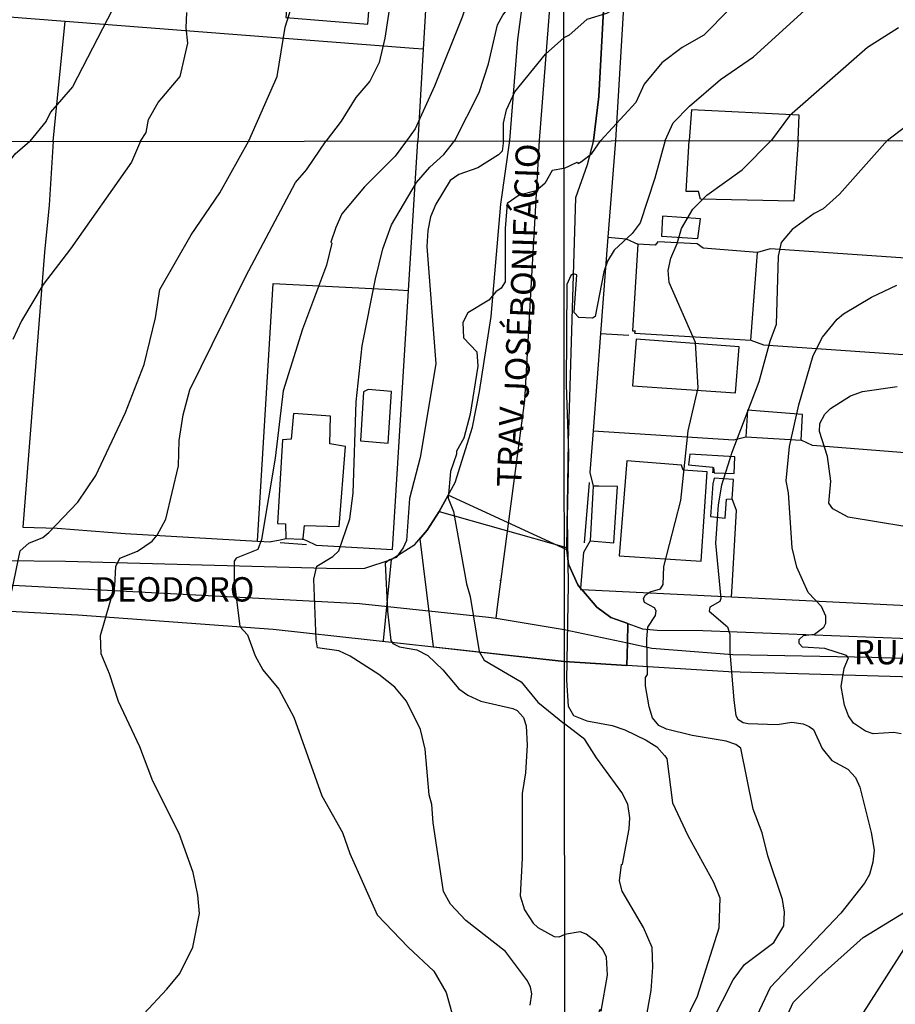
# Model space of a CAD drawing. Extents: x 187942 to 190153, y 1675397 to 1676822.
# Drawn here: x 188852 to 188942, y 1675864 to 1675965 of the extents above; entities that cross this region are included whole.
import ezdxf
from ezdxf.enums import TextEntityAlignment as Align

# ---------------------------------------------------------------- set-up
doc = ezdxf.new("R2010")
doc.units = 0
doc.header["$MEASUREMENT"] = 0
for name, color, linetype in [('U-curvas', 7, 'CONTINUOUS'), ('U-planimetria', 7, 'CONTINUOUS'), ('V-CRUZAMENTO', 1, 'CONTINUOUS'), ('V-CURVA_DE_NIVEL', 4, 'CONTINUOUS'), ('V-CURVA_MESTRA', 1, 'CONTINUOUS'), ('V-EIXO_DE_LOGRADOURO', 3, 'CONTINUOUS'), ('V-LOTE', 1, 'CONTINUOUS'), ('V-NOME_DOS_LOGRADOUROS', 7, 'CONTINUOUS'), ('V-PREDIO', 7, 'CONTINUOUS'), ('V-QUADRA', 7, 'CONTINUOUS'), ('V-TESTADA', 5, 'CONTINUOUS'), ('X-LIMITE_1000', 7, 'CONTINUOUS'), ('X-MEIO_FIO', 7, 'CONTINUOUS')]:
    doc.layers.add(name, color=color, linetype=linetype)
doc.styles.add('arial', font='txt', dxfattribs={"height": 1})

# ---------------------------------------------------------------- blocks, each defined once
blk = doc.blocks.new('872CIVA')
at = {"layer": 'V-CURVA_DE_NIVEL', "color": 254}
for points in [[(188889.73, 1675967.37), (188889.11, 1675963.3), (188888.51, 1675960.81), (188887.55, 1675958.9), (188886.11, 1675957.22), (188884.61, 1675954.8), (188883.08, 1675952.77)], [(188863.98, 1675952.75), (188864.59, 1675953.63), (188864.83, 1675954.95), (188865.8, 1675956.72), (188868.07, 1675959.36), (188868.85, 1675962.79), (188868.68, 1675964.39), (188868.76, 1675965.94)], [(188862.65, 1675969.28), (188857, 1675958.33), (188854.75, 1675955.7), (188854.3, 1675954.78), (188852.63, 1675952.74)], [(188940.76, 1675952.83), (188942.63, 1675954.27)], [(188917.9, 1675952.81), (188918.73, 1675954.63), (188920.42, 1675956.32), (188923.61, 1675959.08), (188926.99, 1675961.38), (188932.22, 1675966.15), (188942.01, 1675972.14)], [(188941.9, 1675964.37), (188938.69, 1675962.36), (188930.7, 1675955.33), (188928.83, 1675952.82)], [(188947.78, 1675990.23), (188941.56, 1675987.62), (188935.76, 1675983.87), (188930.01, 1675979.26), (188927.5, 1675977.99), (188921.44, 1675976), (188919.45, 1675974.72), (188916.46, 1675971.82), (188915.41, 1675970.29), (188913.73, 1675967.28), (188912.73, 1675966.31), (188911.88, 1675965.85), (188909.86, 1675965.24), (188908.05, 1675963.61), (188907.48, 1675963.33)], [(188907.46, 1675983.72), (188906.75, 1675983.02), (188905.11, 1675982.21), (188904.29, 1675981.34), (188903.74, 1675980.04), (188903.47, 1675978.51), (188902.94, 1675976.97), (188901.86, 1675974.95), (188899.86, 1675972.17), (188898.24, 1675969.11), (188897.03, 1675965.46), (188894.19, 1675958.38), (188892.23, 1675954), (188891.31, 1675952.78)], [(188896.28, 1675952.79), (188898.78, 1675957.73), (188899.76, 1675960.66), (188900.67, 1675964.67), (188901.22, 1675965.67), (188902.61, 1675967.52), (188904.71, 1675973.07), (188905.18, 1675973.76), (188907.47, 1675974.95)], [(188901.28, 1675952.79), (188901.28, 1675954.58), (188901.62, 1675955.95), (188902.45, 1675957.79), (188905.62, 1675961.66), (188907.48, 1675963.33)], [(188891.31, 1675952.78), (188890.16, 1675951.19), (188887.02, 1675948.03), (188884.68, 1675945.26), (188884.05, 1675943.88), (188883.56, 1675942.35), (188883.65, 1675942.27), (188883.09, 1675940.01), (188880.64, 1675933.41), (188878.66, 1675927.08), (188877.82, 1675920.16), (188876.42, 1675911.83), (188876.04, 1675910.78), (188873.83, 1675909.92), (188873.63, 1675909.6), (188873.63, 1675907.56), (188874.19, 1675902.88), (188875, 1675902.02), (188875.78, 1675899.88), (188876.57, 1675898.45), (188878.22, 1675896.46), (188879.76, 1675893.57), (188882.64, 1675885.5), (188884.74, 1675881.71), (188885.52, 1675879.57), (188888.31, 1675873.28), (188891.51, 1675869.94), (188894.14, 1675867.49), (188895.39, 1675865.29), (188896.17, 1675862.59)], [(188904.03, 1675864), (188904.2, 1675865.16), (188904.07, 1675865.84), (188903.76, 1675866.49), (188901.5, 1675869.49), (188897.43, 1675872.7), (188895.86, 1675874.35), (188895.12, 1675875.66), (188894.06, 1675882.73), (188893.92, 1675884.6), (188893.67, 1675885.61), (188893.23, 1675890.28), (188892.76, 1675892.3), (188891.32, 1675895.2), (188890.14, 1675896.64), (188888.49, 1675897.95), (188885.54, 1675899.85), (188884.38, 1675900.38), (188882.19, 1675900.71), (188882.04, 1675901.5), (188881.81, 1675907.76), (188882.1, 1675909.07), (188883.77, 1675910.08), (188884.38, 1675910.66), (188885.52, 1675913.96), (188885.84, 1675916.57), (188886.14, 1675925.96), (188886.77, 1675931.7), (188888.14, 1675938.6), (188888.91, 1675941.66), (188889.8, 1675944.14), (188892.34, 1675948.49), (188893.72, 1675950.06), (188895.15, 1675951.37), (188896.28, 1675952.79)], [(188863.98, 1675952.75), (188863.05, 1675950.56), (188856.79, 1675941.67), (188853.99, 1675938.02), (188851.75, 1675934.27), (188850.87, 1675932.35)], [(188799.32, 1675952.69), (188800.96, 1675951.15), (188802.43, 1675950.21), (188810.37, 1675946.1), (188821.02, 1675942.46), (188825.26, 1675941.32), (188827.72, 1675940.36), (188830.58, 1675938.75), (188832.02, 1675938.51), (188834.34, 1675938.45), (188836.36, 1675938.66), (188837.59, 1675938.99), (188842.31, 1675941.24), (188844.29, 1675942.88), (188847.19, 1675945.9), (188847.69, 1675946.84), (188851.1, 1675951.43), (188852.63, 1675952.74)], [(188866.7, 1675865.63), (188868.03, 1675867.26), (188869.36, 1675869.95), (188870.06, 1675873.4), (188869.89, 1675875.3), (188869.39, 1675877.61), (188867.97, 1675881.63), (188865.25, 1675886.99), (188863.93, 1675890.51), (188861.72, 1675895.17), (188860.82, 1675898.03), (188859.96, 1675900.07), (188859.89, 1675901.96), (188861.34, 1675907.06), (188861.44, 1675909.05), (188861.85, 1675909.89), (188863.67, 1675910.61), (188865.2, 1675911.65), (188865.7, 1675912.27), (188866.59, 1675913.92), (188867.91, 1675919.38), (188867.98, 1675922), (188868.39, 1675924.61), (188869.05, 1675927.2), (188874.82, 1675938.86), (188879.92, 1675948.5), (188881.04, 1675949.79), (188883.08, 1675952.77)], [(188901.28, 1675952.79), (188901.16, 1675951.72), (188900.78, 1675951.32), (188898.65, 1675950.01), (188896.69, 1675949.32), (188895.83, 1675948.68), (188894.33, 1675946.27), (188893.8, 1675944.96), (188893.51, 1675943.56), (188893.41, 1675941.93), (188894.34, 1675929.86), (188892.73, 1675920.25), (188891.64, 1675916.03), (188891.32, 1675911.72), (188891, 1675910.96), (188890.27, 1675909.97), (188889.58, 1675909.73), (188889.15, 1675909.39), (188889.39, 1675904.46), (188889.73, 1675901.43), (188889.92, 1675901.15), (188890.61, 1675900.79), (188892.39, 1675900.49), (188893.51, 1675899.89), (188895.06, 1675898.45), (188896.72, 1675896.47), (188897.62, 1675895.83), (188898.97, 1675895.23), (188902.26, 1675894.47), (188902.69, 1675894.24), (188903.36, 1675893.53), (188903.64, 1675892.68), (188903.74, 1675890.69), (188903.55, 1675887.85), (188903.21, 1675885.72), (188903.21, 1675879.08), (188903.01, 1675875.21), (188903.45, 1675873.8), (188904.33, 1675872.4), (188904.82, 1675871.97), (188906.49, 1675871.03), (188907.01, 1675871), (188907.57, 1675871.24)], [(188917.9, 1675952.81), (188916.85, 1675948.94), (188915.34, 1675944.36), (188914.53, 1675943.25), (188912.67, 1675941.55), (188911.98, 1675940.4), (188911.61, 1675939.31), (188910.72, 1675934.71), (188910.45, 1675934.54), (188909.02, 1675934.63), (188908.57, 1675935.15), (188908.83, 1675939), (188908.5, 1675939.11), (188908.21, 1675938.92), (188907.81, 1675938.01), (188907.72, 1675927.7), (188907.97, 1675920.65), (188907.85, 1675914.02), (188907.95, 1675907.19), (188907.76, 1675897.36), (188907.94, 1675894.69), (188908.49, 1675893.73), (188909.85, 1675893.18), (188912.47, 1675892.73), (188913.78, 1675892.26), (188915.96, 1675891.22), (188917.05, 1675890.53), (188917.85, 1675889.65), (188918.07, 1675889.31), (188918.67, 1675884.76), (188920.24, 1675881.41), (188922.88, 1675876.63), (188923.51, 1675875.01), (188923.42, 1675871.89), (188921.18, 1675864.88), (188919.78, 1675862.02)], [(188940.76, 1675952.83), (188935.83, 1675947.29), (188934.14, 1675945.79), (188933.22, 1675945.32), (188930.96, 1675943.67), (188929.82, 1675942.34), (188929.51, 1675940.91), (188929.33, 1675933.92), (188928.67, 1675932.14), (188927.54, 1675928.03), (188924.76, 1675920.75), (188923.69, 1675917.41), (188923.35, 1675915.37), (188923.07, 1675911.43), (188923.62, 1675905.77), (188923.51, 1675905.46), (188922.51, 1675904.86), (188922.44, 1675904.46), (188924.31, 1675902.84), (188924.55, 1675902.09), (188924.55, 1675900.27), (188924.97, 1675895.32), (188925.18, 1675893.73), (188925.38, 1675893.38), (188925.94, 1675893.02), (188926.44, 1675892.92), (188929.42, 1675892.82), (188930.91, 1675893.06), (188932.08, 1675892.88), (188932.69, 1675892.62), (188933.15, 1675892.3), (188934.04, 1675890.35), (188935.02, 1675889.13), (188936.68, 1675888.23), (188937.47, 1675887.37), (188937.92, 1675886.38), (188939.07, 1675881.74), (188939.38, 1675879.91), (188939.25, 1675878.67), (188938.91, 1675877.41), (188938.39, 1675876.51), (188935.96, 1675873.43), (188928.69, 1675865.82), (188924.85, 1675857.66)], [(188919.42, 1675855.82), (188924.89, 1675866.59), (188926.07, 1675868.16), (188929.07, 1675870.42), (188930.09, 1675872.13), (188930.16, 1675873.55), (188929.96, 1675874.86), (188928.47, 1675879.33), (188927.88, 1675881.69), (188926.96, 1675884.14), (188925.67, 1675890.39), (188925.18, 1675890.77), (188924.18, 1675891.12), (188920.69, 1675891.68), (188918.04, 1675892.33), (188917.25, 1675892.72), (188916.6, 1675893.52), (188916.25, 1675894.64), (188915.9, 1675896.79), (188915.9, 1675897.66), (188916.09, 1675897.97), (188916.04, 1675901.61), (188916.14, 1675902.82), (188916.91, 1675904.03), (188917, 1675904.5), (188916.82, 1675904.79), (188915.8, 1675905.35), (188915.67, 1675905.74), (188915.84, 1675906.1), (188916.36, 1675906.43), (188917.42, 1675906.75), (188917.71, 1675907.21), (188917.76, 1675909.05), (188919.51, 1675915.84), (188920.27, 1675922.97), (188921.31, 1675927.41), (188921.02, 1675932.05), (188918.31, 1675938.22), (188918.2, 1675939.45), (188918.49, 1675940.73), (188919.14, 1675942.23), (188919.58, 1675943.78), (188920.76, 1675945.74), (188922.2, 1675947.18), (188925.82, 1675949.8), (188928.83, 1675952.82)], [(188907.61, 1675830.17), (188908.39, 1675830.84), (188910.11, 1675833.38), (188920.87, 1675845.97), (188924.8, 1675851.17), (188927.53, 1675856.52), (188931.07, 1675864.27), (188933.69, 1675866.86), (188938.26, 1675870.95), (188944.09, 1675874.49)], [(188942.15, 1675891.86), (188941.42, 1675892.01), (188939.28, 1675891.86), (188938.51, 1675892.12), (188937.27, 1675892.95), (188936.76, 1675893.7), (188936.33, 1675894.79), (188936, 1675896.72), (188936.29, 1675898.61), (188936.75, 1675899.65), (188936.55, 1675899.91), (188934.33, 1675900.63), (188932.02, 1675900.75), (188931.67, 1675901.13), (188931.67, 1675901.55), (188932.13, 1675901.95), (188933.24, 1675902.1), (188934.2, 1675902.8), (188934.42, 1675903.21), (188934.42, 1675903.95), (188933.97, 1675904.95), (188932.6, 1675906.39), (188931.45, 1675908.97), (188930.96, 1675910.97), (188930.57, 1675916.61), (188930.36, 1675917.85), (188930.7, 1675921.37), (188931.65, 1675925.66), (188933.11, 1675930.73), (188934.08, 1675932.61), (188935.58, 1675934.45), (188936.25, 1675935.01), (188939.11, 1675936.72), (188941.73, 1675937.94)], [(188864.32, 1675863.1), (188866.7, 1675865.63)], [(188907.59, 1675856.8), (188908.34, 1675857.41), (188909.92, 1675859.77), (188910.85, 1675862.03), (188911.21, 1675863.54), (188911.34, 1675863.38), (188911.98, 1675867.08), (188911.87, 1675868.93), (188911.51, 1675869.71), (188910.85, 1675870.47), (188909.78, 1675871.29), (188909.16, 1675871.53), (188907.57, 1675871.24)]]:
    blk.add_lwpolyline(points, dxfattribs=at)
at = {"layer": 'V-CURVA_MESTRA', "color": 254}
for points in [[(188875.13, 1675952.77), (188878.04, 1675959.36), (188878.85, 1675964.43), (188880.63, 1675970.14)], [(188945.4, 1675980.9), (188939.89, 1675978.26), (188935.13, 1675976.55), (188928.47, 1675972.99), (188927.41, 1675971.7), (188925.99, 1675968.31), (188924.49, 1675966.27), (188921.87, 1675963.63), (188919.66, 1675962.35), (188917.58, 1675960.77), (188915.75, 1675958.6), (188914.9, 1675956.72), (188911.31, 1675952.8)], [(188850.76, 1675906.5), (188851.64, 1675910.65), (188852.53, 1675911.43), (188853.94, 1675912.03), (188854.57, 1675912.54), (188857.55, 1675915.65), (188859.4, 1675918.39), (188862.44, 1675924.85), (188864.37, 1675929.79), (188865.54, 1675934.58), (188865.97, 1675937.51), (188869.21, 1675943.12), (188872.14, 1675947.44), (188875.13, 1675952.77)], [(188907.49, 1675949.93), (188908.88, 1675950.58), (188908.96, 1675950.45), (188909.31, 1675950.63), (188910.36, 1675951.45), (188911.31, 1675952.8)], [(188907.62, 1675824.14), (188908.93, 1675824.74), (188910.65, 1675825.83), (188912.34, 1675827.45), (188914.71, 1675830.52), (188918.2, 1675835.62), (188921.29, 1675839.23), (188922.29, 1675840.65), (188927.85, 1675846.85), (188932.07, 1675854.2), (188935.25, 1675858.43), (188942.74, 1675870.18)], [(188942.55, 1675913.16), (188936.73, 1675914.12), (188935.13, 1675914.97), (188934.72, 1675915.54), (188934.93, 1675917.81), (188934.58, 1675920.33), (188933.77, 1675922.92), (188933.8, 1675923.73), (188934.32, 1675924.69), (188934.91, 1675925.27), (188936.95, 1675926.59), (188938.19, 1675927.03), (188941.75, 1675927.54)], [(188907.49, 1675949.93), (188906.28, 1675949.73), (188905.53, 1675948.39), (188904.65, 1675947.64), (188902.89, 1675947.17), (188901.66, 1675946.33), (188901.45, 1675943.77), (188901.46, 1675938.29), (188901.06, 1675937.64), (188900.5, 1675937.27), (188899.79, 1675936.4), (188897.64, 1675935.1), (188897.13, 1675934.12), (188897.19, 1675932.52), (188898.54, 1675931.08), (188898.65, 1675929.63), (188897.88, 1675924.69), (188897.21, 1675922.23), (188896.45, 1675920.9), (188896.46, 1675920.57), (188895.85, 1675918.82), (188895.6, 1675916.06), (188896.15, 1675914.69), (188897.49, 1675907.28), (188897.88, 1675905.95), (188898.78, 1675900.31), (188899.31, 1675899.43), (188903.1, 1675897.19), (188904.84, 1675895.11), (188907.55, 1675892.89)], [(188907.59, 1675854.52), (188909.32, 1675855.24), (188914.48, 1675858.57), (188915.54, 1675860.34), (188916.47, 1675865.51), (188916.65, 1675867.9), (188916.58, 1675869.9), (188915.67, 1675871.98), (188913.49, 1675875.7), (188913.2, 1675876.75), (188913.41, 1675878.44), (188913.53, 1675878.47), (188914.21, 1675882.1), (188914.29, 1675883.22), (188914.07, 1675884.64), (188913.46, 1675885.83), (188910.84, 1675889.38), (188909.64, 1675891.28), (188907.55, 1675892.89)]]:
    blk.add_lwpolyline(points, dxfattribs=at)
at = {"layer": 'X-LIMITE_1000', "color": 254}
for p, q in [((188908.05, 1675398.5), (188906.94, 1676507.12)), ((189389.85, 1675953.21), (187942.93, 1675951.78))]:
    blk.add_line(p, q, dxfattribs=at)
blk = doc.blocks.new('872CIVP')
at = {"layer": 'V-CRUZAMENTO'}
for p, q in [((188894.69, 1675914.7), (188907.78, 1675911)), ((188889.75, 1675909.77), (188888.94, 1675901.41))]:
    blk.add_line(p, q, dxfattribs=at)
blk.add_lwpolyline([(188907.54, 1675899.3), (188913.98, 1675898.89), (188913.98, 1675898.89), (188914.03, 1675901.19), (188914.03, 1675901.19), (188914.07, 1675903.18), (188914.07, 1675903.18), (188912.31, 1675903.81), (188910.89, 1675904.86), (188909.33, 1675906.69), (188909.33, 1675906.69), (188909.21, 1675906.83), (188909.21, 1675906.83), (188908.94, 1675907.15), (188907.97, 1675909.29), (188907.81, 1675910.75), (188907.81, 1675910.75), (188895.6, 1675916.36), (188895.6, 1675916.36), (188894.69, 1675914.7), (188893.45, 1675912.77), (188892.68, 1675911.89), (188892.68, 1675911.89), (188894.07, 1675900.78), (188894.07, 1675900.78), (188907.54, 1675899.3)], close=True, dxfattribs=at)
for points in [[(188914.07, 1675903.18), (188914.03, 1675901.19)], [(188914.03, 1675901.19), (188913.98, 1675898.89)]]:
    blk.add_lwpolyline(points, dxfattribs=at)
blk.add_point((188900.97, 1675907.62), dxfattribs=at)
at = {"layer": 'V-EIXO_DE_LOGRADOURO'}
for points in [[(188904.99, 1675952.8), (188907.04, 1675979.08), (188907.04, 1675985.94), (188906.38, 1675999.15), (188905.19, 1676016.22), (188905.61, 1676029.51), (188902.56, 1676040.72), (188899.82, 1676049.08), (188899.67, 1676058.63), (188900.4, 1676069.84), (188902.75, 1676075.97), (188904.97, 1676080.87), (188907.36, 1676087.11)], [(188900.69, 1675904.9), (188903.47, 1675926.09), (188904.99, 1675952.8)], [(188843.66, 1675907.47), (188846.98, 1675907.35), (188886.48, 1675905.23), (188899.77, 1675903.86), (188900.54, 1675903.73)], [(188900.54, 1675903.73), (188900.69, 1675904.9)], [(188900.54, 1675903.73), (188907.52, 1675902.58)], [(188907.52, 1675902.58), (188914.03, 1675901.19)], [(188914.03, 1675901.19), (188916.54, 1675900.66), (188924.87, 1675900.01), (188939.13, 1675899.72), (188967.65, 1675898.77), (188996.03, 1675897.31), (189006.46, 1675897.82), (189008.81, 1675898.18)]]:
    blk.add_lwpolyline(points, dxfattribs=at)
at = {"layer": 'V-LOTE'}
for points in [[(188914.57, 1675982.52), (188912.79, 1675952.81)], [(188893.74, 1675973.61), (188893.05, 1675962.17)], [(188856.24, 1675965.03), (188843.43, 1675966.03)], [(188855.02, 1675952.75), (188856.24, 1675965.03)], [(188892.05, 1675962.25), (188856.24, 1675965.03)], [(188893.05, 1675962.17), (188892.05, 1675962.25)], [(188893.05, 1675962.17), (188892.49, 1675952.78)], [(188855.02, 1675952.75), (188854.62, 1675946.16), (188854.12, 1675941.34), (188851.89, 1675913.08), (188855.42, 1675912.99), (188862.42, 1675912.43), (188876.03, 1675911.65)], [(188891.54, 1675937.4), (188892.49, 1675952.78)], [(188912.79, 1675952.81), (188912.03, 1675942.87)], [(188912.03, 1675942.87), (188911.27, 1675932.98)], [(188912.03, 1675942.87), (188913.9, 1675942.71)], [(188913.9, 1675942.71), (188915.1, 1675942.15)], [(188958.21, 1675939.19), (188957.03, 1675939.74), (188928.69, 1675941.68), (188927.41, 1675941.3)], [(188876.03, 1675911.65), (188877.63, 1675938.13), (188890.47, 1675937.45), (188891.54, 1675937.4)], [(188882.06, 1675911.25), (188889.89, 1675910.78), (188891.54, 1675937.4)], [(188911.27, 1675932.98), (188910.51, 1675922.99)], [(188911.27, 1675932.98), (188914.16, 1675932.8)], [(188926.71, 1675932.31), (188928.01, 1675931.81)], [(188928.01, 1675931.81), (188956.26, 1675929.86)], [(188910.51, 1675922.99), (188910.18, 1675918.69), (188910.52, 1675917.31)], [(188910.51, 1675922.99), (188924.96, 1675922.05)], [(188924.96, 1675922.05), (188926.2, 1675922.37)], [(188960.75, 1675919.29), (188933.04, 1675921.49), (188931.87, 1675922.01)], [(188924.78, 1675906.98), (188925.24, 1675914.79), (188924.81, 1675915.99)], [(188876.03, 1675911.65), (188877.35, 1675911.58)], [(188877.35, 1675911.58), (188877.43, 1675911.6)], [(188877.43, 1675911.6), (188878.35, 1675911.8)], [(188878.35, 1675911.8), (188878.92, 1675911.92)], [(188880.7, 1675911.87), (188881.06, 1675911.71)], [(188881.06, 1675911.71), (188882.06, 1675911.25)], [(188910.2, 1675911.7), (188909.5, 1675910.47)], [(188909.5, 1675910.47), (188909.21, 1675906.83)], [(188909.21, 1675906.83), (188909.2, 1675906.7), (188909.33, 1675906.69)], [(188909.33, 1675906.69), (188924.72, 1675905.93)], [(188924.72, 1675905.93), (188924.78, 1675906.98)], [(188924.72, 1675905.93), (188959.41, 1675904.22)]]:
    blk.add_lwpolyline(points, dxfattribs=at)
at = {"layer": 'V-PREDIO'}
for points in [[(188879.54, 1675970.9), (188879.38, 1675970.68), (188878.94, 1675965.44), (188887.34, 1675964.75), (188887.78, 1675970.19), (188879.54, 1675970.9)], [(188920.61, 1675955.95), (188920.36, 1675952.81)], [(188931.58, 1675952.82), (188931.69, 1675955.41), (188920.61, 1675955.95)], [(188931.58, 1675952.82), (188931.12, 1675946.56), (188921.54, 1675946.79), (188921.35, 1675947.56), (188920.06, 1675947.56), (188920.36, 1675952.81)], [(188917.65, 1675945.02), (188917.54, 1675942.99), (188921.26, 1675942.74), (188921.55, 1675944.74), (188917.65, 1675945.02)], [(188921.21, 1675942.19), (188917.17, 1675942.41), (188916.89, 1675942.06), (188915.1, 1675942.15), (188914.55, 1675933.24), (188914.83, 1675933.25), (188914.77, 1675933), (188926.71, 1675932.31), (188927.41, 1675941.3), (188921.83, 1675941.73), (188921.21, 1675942.19)], [(188914.93, 1675932.41), (188914.56, 1675927.62), (188925.12, 1675926.87), (188925.52, 1675931.62), (188914.93, 1675932.41)], [(188887.38, 1675927.21), (188886.9, 1675926.99), (188886.61, 1675921.96), (188889.43, 1675921.73), (188889.77, 1675927.02), (188887.38, 1675927.21)], [(188879.7, 1675924.75), (188879.49, 1675922.13), (188878.59, 1675922.07), (188878.08, 1675913.48), (188878.9, 1675913.42), (188878.92, 1675911.92)], [(188880.71, 1675911.96), (188880.86, 1675913.27), (188884.41, 1675913.14), (188885.07, 1675921.37), (188883.46, 1675921.65), (188883.51, 1675924.48), (188879.7, 1675924.75)], [(188926.38, 1675925.1), (188926.2, 1675922.37), (188931.87, 1675922.01), (188932.03, 1675924.67), (188926.38, 1675925.1)], [(188920.45, 1675920.6), (188920.29, 1675919.49), (188922.79, 1675919.25), (188922.82, 1675918.68), (188922.86, 1675919.21), (188922.93, 1675918.68), (188925, 1675918.59), (188925.08, 1675920.3), (188920.45, 1675920.6)], [(188913.96, 1675919.91), (188913.19, 1675910.15), (188921.62, 1675909.59), (188922.21, 1675918.78), (188919.75, 1675918.93), (188919.59, 1675919.45), (188913.96, 1675919.91)], [(188910.52, 1675917.31), (188910.48, 1675916.69), (188910.2, 1675911.7)], [(188910.2, 1675911.7), (188912.64, 1675911.48), (188913.01, 1675917.26), (188911.1, 1675917.3), (188910.52, 1675917.31)], [(188922.96, 1675918.11), (188922.79, 1675917.55), (188922.55, 1675914.17), (188924.06, 1675914.02), (188924.2, 1675915.97), (188924.81, 1675915.99), (188924.94, 1675917.97), (188922.96, 1675918.11)], [(188878.92, 1675911.92), (188880.62, 1675911.87)], [(188880.62, 1675911.87), (188880.7, 1675911.87)], [(188880.7, 1675911.87), (188880.71, 1675911.96)]]:
    blk.add_lwpolyline(points, dxfattribs=at)
at = {"layer": 'V-QUADRA'}
for points in [[(188849.8, 1675909.66), (188856.27, 1675909.58), (188884.37, 1675908.83), (188887.03, 1675908.87), (188889.75, 1675909.77), (188892.18, 1675911.32), (188893.45, 1675912.77), (188894.69, 1675914.7), (188896.32, 1675917.68), (188898.12, 1675923.35), (188898.84, 1675927.01), (188900.04, 1675934.72), (188901.03, 1675946.27), (188901.94, 1675952.79), (188901.94, 1675952.79), (188902.76, 1675963.18), (188904.49, 1675976.04)], [(188911.84, 1675971.28), (188911.09, 1675957.32), (188910.56, 1675952.8), (188910.56, 1675952.8), (188909.88, 1675950.29), (188908.68, 1675946.91), (188907.93, 1675921.9), (188907.78, 1675911), (188907.97, 1675909.29), (188908.94, 1675907.15), (188909.21, 1675906.83), (188909.21, 1675906.83), (188909.33, 1675906.69), (188909.33, 1675906.69), (188910.89, 1675904.86), (188912.31, 1675903.81), (188914.07, 1675903.18), (188914.07, 1675903.18), (188915.57, 1675902.65), (188917.07, 1675902.5), (188921.79, 1675902.47), (188946.47, 1675901.5)], [(188956.43, 1675897.32), (188924.4, 1675898.23), (188913.98, 1675898.89), (188913.98, 1675898.89), (188907.54, 1675899.3), (188907.54, 1675899.3), (188877.64, 1675902.59), (188857.56, 1675904.06), (188843.55, 1675904.8)]]:
    blk.add_lwpolyline(points, dxfattribs=at)
at = {"layer": 'V-TESTADA'}
for points in [[(188910.1, 1675917.69), (188909.58, 1675911.47)], [(188878.35, 1675911.52), (188881.06, 1675911.31)]]:
    blk.add_lwpolyline(points, dxfattribs=at)
at = {"layer": 'X-LIMITE_1000'}
for p, q in [((188908.05, 1675398.5), (188906.94, 1676507.12)), ((189389.85, 1675953.21), (187942.93, 1675951.78))]:
    blk.add_line(p, q, dxfattribs=at)
at = {"layer": 'X-MEIO_FIO'}
for points in [[(188901.94, 1675952.79), (188902.76, 1675963.18), (188904.49, 1675976.04), (188904.85, 1675983.55), (188904.65, 1675987.71), (188904.13, 1675992.3), (188902.9, 1675998.53), (188901.84, 1676008.04), (188901.14, 1676016.73), (188901.28, 1676021.93), (188901.81, 1676024.64), (188902.59, 1676027.23), (188902.51, 1676031.52), (188902.18, 1676034.01), (188900.86, 1676038.9), (188899.86, 1676041.7), (188897.39, 1676046.65)], [(188910.56, 1675952.8), (188911.09, 1675957.32), (188911.84, 1675971.28), (188911.91, 1675980), (188911.52, 1675998.08), (188910.55, 1676015.66), (188909.8, 1676024.42), (188908.51, 1676030.4), (188907.41, 1676033.35)], [(188843.76, 1675909.72), (188843.79, 1675909.7), (188846.64, 1675909.55), (188849.8, 1675909.66), (188856.27, 1675909.58), (188884.37, 1675908.83), (188887.03, 1675908.87), (188889.75, 1675909.77), (188892.18, 1675911.32), (188893.45, 1675912.77), (188894.69, 1675914.7), (188896.32, 1675917.68), (188898.12, 1675923.35), (188898.84, 1675927.01), (188900.04, 1675934.72), (188901.03, 1675946.27), (188901.94, 1675952.79)], [(188910.56, 1675952.8), (188909.88, 1675950.29), (188908.68, 1675946.91), (188907.93, 1675921.9), (188907.78, 1675911), (188907.97, 1675909.29), (188908.94, 1675907.15), (188909.21, 1675906.83)], [(188909.21, 1675906.83), (188909.33, 1675906.69)], [(188909.33, 1675906.69), (188910.89, 1675904.86), (188912.31, 1675903.81), (188914.07, 1675903.18)], [(188907.54, 1675899.3), (188877.64, 1675902.59), (188857.56, 1675904.06), (188843.55, 1675904.8)], [(188914.07, 1675903.18), (188915.57, 1675902.65), (188917.07, 1675902.5), (188921.79, 1675902.47), (188946.47, 1675901.5), (188966.7, 1675901.05), (188987, 1675900.11), (188999.89, 1675899.06), (189003.75, 1675899.24), (189007.61, 1675899.75), (189009.01, 1675900.11)], [(188913.98, 1675898.89), (188907.54, 1675899.3)], [(189007.61, 1675896.4), (189004.51, 1675895.39), (189000.3, 1675894.97), (188975.29, 1675896.09), (188956.43, 1675897.32), (188924.4, 1675898.23), (188913.98, 1675898.89)]]:
    blk.add_lwpolyline(points, dxfattribs=at)
at = {"layer": 'V-NOME_DOS_LOGRADOUROS', "style": 'arial'}
for s, p in [('BONIFÁCIO', (188905.23, 1675934.53)), ('JOSÉ', (188904.65, 1675926.18)), ('TRAV.', (188903.89, 1675917.14))]:
    blk.add_text(s, height=2.5, rotation=88, dxfattribs=at).set_placement(p, align=Align.BOTTOM_LEFT)
for s, p in [('DEODORO', (188859.24, 1675904.67)), ('RUA', (188937.29, 1675898.22))]:
    blk.add_text(s, height=2.5, dxfattribs=at).set_placement(p, align=Align.BOTTOM_LEFT)

msp = doc.modelspace()

# ---------------------------------------------------------------- block references
at = {"layer": 'U-curvas'}
msp.add_blockref('872CIVA', (0, 0), dxfattribs=at)
at = {"layer": 'U-planimetria'}
msp.add_blockref('872CIVP', (0, 0), dxfattribs=at)

doc.saveas('drawing.dxf')
